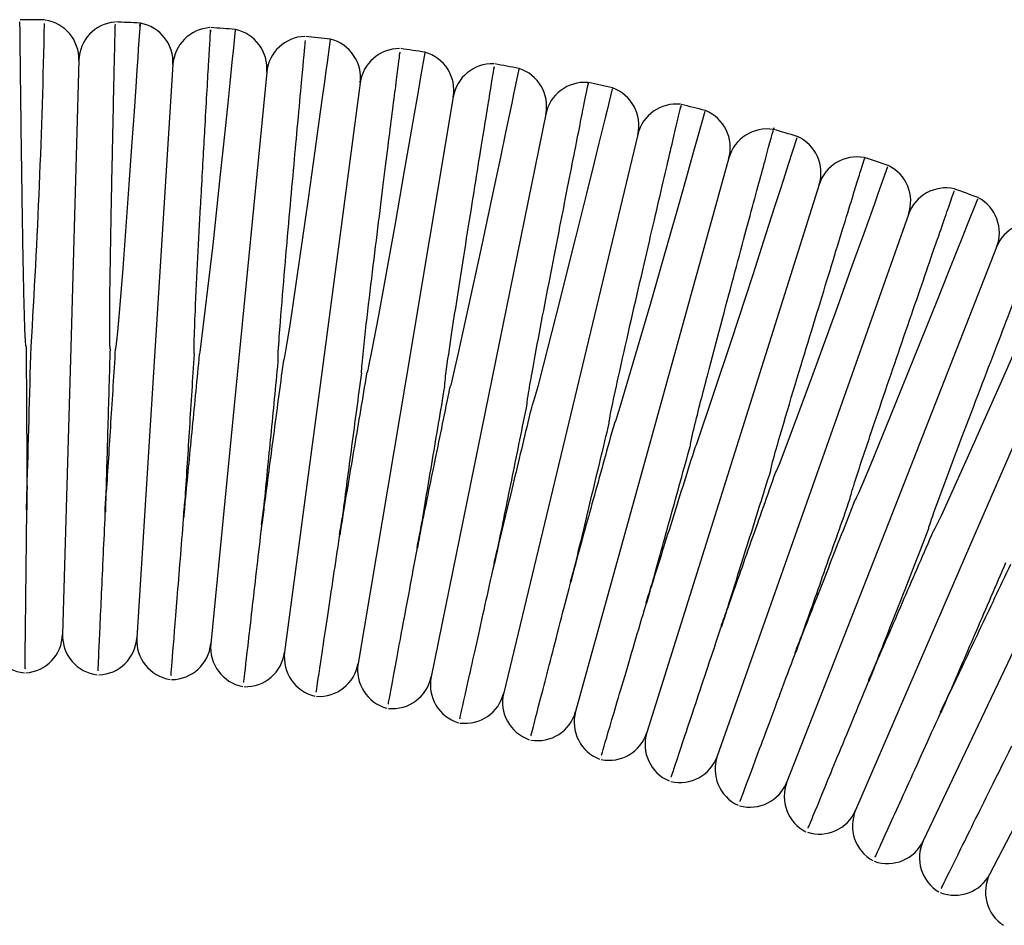
# Model space of a CAD drawing. Units: millimetres. Extents: x 0 to 210, y 0 to 297.
# Drawn here: x 106 to 113, y 99 to 105 of the extents above; entities that cross this region are included whole.
import ezdxf

# ---------------------------------------------------------------- set-up
doc = ezdxf.new("R2010")
doc.units = ezdxf.units.MM

msp = doc.modelspace()

# ---------------------------------------------------------------- linework, layer by layer
at = {"color": 7, "linetype": 'Continuous', "lineweight": 25}
for p, q in [((106.3427, 105.2137), (106.2878, 103.2811)), ((106.9754, 105.1848), (106.8538, 103.2553)), ((107.6067, 105.1341), (107.4186, 103.2099)), ((108.2359, 105.0616), (107.9816, 103.1451)), ((108.8622, 104.9675), (108.5419, 103.0608)), ((109.4849, 104.8518), (109.099, 102.9573)), ((110.1032, 104.7147), (109.6522, 102.8347)), ((110.7165, 104.5563), (110.2009, 102.693)), ((111.3239, 104.3769), (110.7443, 102.5325)), ((111.9248, 104.1766), (111.2818, 102.3533)), ((112.5184, 103.9557), (111.8129, 102.1557)), ((113.104, 103.7144), (112.3368, 101.9398)), ((106.2878, 103.2811), (106.2329, 101.3486)), ((106.8538, 103.2553), (106.7323, 101.3258)), ((107.4186, 103.2099), (107.2306, 101.2857)), ((107.9816, 103.1451), (107.7272, 101.2285)), ((108.5419, 103.0608), (108.2216, 101.1542)), ((109.099, 102.9573), (108.7131, 101.0629)), ((109.6522, 102.8347), (109.2012, 100.9547)), ((110.2009, 102.693), (109.6852, 100.8297)), ((110.7443, 102.5325), (110.1647, 100.6881)), ((111.2818, 102.3533), (110.6389, 100.53)), ((111.8129, 102.1557), (111.1075, 100.3556)), ((112.3368, 101.9398), (111.5697, 100.1652)), ((112.853, 101.706), (112.0251, 99.959)), ((113.3608, 101.4546), (112.4731, 99.7371))]:
    msp.add_line(p, q, dxfattribs=at)
at = {"color": 7, "linetype": 'Continuous', "lineweight": 25, "flags": 128}
for points in [[(106.753, 105.4454), (106.754, 105.4602), (106.7425, 105.2921), (106.7384, 105.232), (106.7327, 105.1494), (106.7248, 105.0345), (106.7136, 104.8716), (106.6969, 104.6328), (106.6788, 104.3768), (106.6374, 103.8125), (106.6138, 103.5149), (106.6025, 103.3864), (106.5959, 103.322), (106.592, 103.2899), (106.5891, 103.274), (106.5885, 103.2721), (106.588, 103.2712), (106.5878, 103.271), (106.5877, 103.271), (106.5876, 103.2709), (106.5876, 103.2709), (106.5876, 103.2709)], [(107.3951, 105.4185), (107.3953, 105.4201), (107.3803, 105.275), (107.3751, 105.2244), (107.368, 105.1551), (107.3581, 105.0596), (107.3442, 104.9257), (107.3241, 104.7334), (107.2939, 104.4451), (107.2432, 103.9718), (107.1575, 103.2499), (107.1551, 103.2392), (107.1543, 103.2366), (107.1538, 103.2354), (107.1535, 103.235), (107.1533, 103.2348), (107.1532, 103.2348), (107.1531, 103.2348), (107.1531, 103.2348)], [(108.0343, 105.3535), (108.0343, 105.3535), (108.0129, 105.1981), (108.0053, 105.1433), (107.9949, 105.0682), (107.9805, 104.9641), (107.9601, 104.8175), (107.9305, 104.605), (107.8849, 104.2807), (107.8054, 103.7248), (107.7617, 103.4315), (107.7406, 103.2977), (107.7291, 103.2308), (107.7226, 103.1974), (107.7184, 103.181), (107.7179, 103.1799), (107.7177, 103.1796), (107.7175, 103.1793), (107.7173, 103.1791), (107.7172, 103.1791), (107.7171, 103.1791), (107.7171, 103.1791), (107.7171, 103.1791)], [(108.6706, 105.2649), (108.6706, 105.2649), (108.6424, 105.1023), (108.6324, 105.0443), (108.6185, 104.9648), (108.5993, 104.8544), (108.5721, 104.6981), (108.5322, 104.4699), (108.4699, 104.1163), (108.3563, 103.4849), (108.3149, 103.2653), (108.2926, 103.1552), (108.2864, 103.1278), (108.2828, 103.1142), (108.2808, 103.1074), (108.2792, 103.1043), (108.279, 103.104), (108.2789, 103.104), (108.2788, 103.104), (108.2787, 103.104), (108.2787, 103.104)], [(109.3034, 105.1544), (109.3034, 105.1544), (109.2682, 104.9861), (109.2556, 104.9257), (109.2382, 104.8426), (109.2139, 104.7268), (109.1793, 104.5624), (109.1283, 104.3206), (109.0477, 103.9407), (108.8938, 103.2331), (108.8666, 103.1157), (108.8523, 103.0571), (108.8445, 103.0279), (108.8398, 103.0135), (108.8382, 103.0101), (108.8379, 103.0097), (108.8378, 103.0096), (108.8376, 103.0095), (108.8375, 103.0095), (108.8375, 103.0095), (108.8375, 103.0095)], [(109.932, 105.0221), (109.932, 105.0221), (109.8966, 104.878), (109.8838, 104.8259), (109.8663, 104.7545), (109.842, 104.6559), (109.8078, 104.5171), (109.7584, 104.3167), (109.6831, 104.013), (109.5551, 103.5016), (109.4673, 103.1585), (109.4301, 103.0179), (109.4105, 102.9477), (109.3999, 102.9128), (109.3972, 102.9051), (109.3942, 102.8977), (109.393, 102.896), (109.3928, 102.8958), (109.3927, 102.8958), (109.3927, 102.8958), (109.3927, 102.8958)], [(110.5556, 104.8682), (110.5556, 104.8682), (110.5065, 104.6942), (110.4885, 104.6306), (110.4637, 104.5431), (110.4291, 104.4208), (110.3795, 104.246), (110.3057, 103.9863), (110.1863, 103.5691), (109.9834, 102.878), (109.9555, 102.7915), (109.9476, 102.7702), (109.9453, 102.765), (109.9445, 102.7638), (109.9441, 102.7633), (109.9438, 102.7631), (109.9436, 102.7631), (109.9436, 102.7631), (109.9436, 102.7631)], [(111.1735, 104.6928), (111.1735, 104.6928), (111.116, 104.5133), (111.0948, 104.4472), (111.0656, 104.3559), (111.0246, 104.2281), (110.9656, 104.0446), (110.8769, 103.7695), (110.7307, 103.3187), (110.4988, 102.63), (110.4945, 102.6198), (110.4922, 102.6148), (110.4908, 102.6124), (110.4902, 102.6118), (110.4899, 102.6115), (110.4898, 102.6114), (110.4897, 102.6114), (110.4896, 102.6114), (110.4896, 102.6114), (110.4896, 102.6114)], [(111.7848, 104.4962), (111.7849, 104.4963), (111.7196, 104.3142), (111.6954, 104.2467), (111.6619, 104.1534), (111.6148, 104.0225), (111.5469, 103.8338), (111.4442, 103.5493), (111.2723, 103.076), (111.1496, 102.743), (111.0867, 102.5764), (111.0541, 102.4931), (111.0366, 102.4519), (111.0313, 102.4421), (111.0304, 102.441), (111.0302, 102.441), (111.0301, 102.4409), (111.03, 102.4409), (111.03, 102.4409), (111.03, 102.4409)], [(112.389, 104.2787), (112.389, 104.2787), (112.3158, 104.0948), (112.2884, 104.026), (112.2506, 103.931), (112.1972, 103.7972), (112.12, 103.6039), (112.0025, 103.3106), (111.8026, 102.8149), (111.6696, 102.4903), (111.6161, 102.3631), (111.5885, 102.2997), (111.574, 102.2683), (111.5657, 102.2531), (111.5649, 102.2523), (111.5645, 102.252), (111.5644, 102.2519), (111.5643, 102.2519), (111.5642, 102.252), (111.5642, 102.252)], [(112.9853, 104.0404), (112.9853, 104.0404), (112.904, 103.855), (112.8734, 103.7853), (112.8309, 103.6886), (112.7711, 103.5524), (112.6841, 103.3549), (112.551, 103.0533), (112.3207, 102.5353), (112.1976, 102.2626), (112.1441, 102.1471), (112.1166, 102.0896), (112.1022, 102.0611), (112.0942, 102.0473), (112.093, 102.0457), (112.0923, 102.0449), (112.0919, 102.0447), (112.0918, 102.0446), (112.0917, 102.0446), (112.0916, 102.0446), (112.0916, 102.0446)]]:
    msp.add_lwpolyline(points, dxfattribs=at)
at = {"color": 7, "linetype": 'Continuous', "lineweight": 25}
for centre, radius, start, end in [((105.8217, 86.8686), 18.6192, 89.10593, 89.61563), ((106.0761, 105.2212), 0.2667, 358.37354, 81.45002), ((53.7904, 106.5409), 52.332, 356.43577, 358.81874), ((106.6092, 105.2061), 0.2667, 95.16265, 178.37354), ((105.8217, 86.8686), 18.6192, 87.13007, 87.63964), ((106.7092, 105.2015), 0.2667, 356.39612, 79.63728), ((107.2415, 105.168), 0.2667, 93.89666, 176.39612), ((105.8217, 86.8686), 18.6192, 85.15107, 85.66231), ((107.3413, 105.16), 0.2667, 354.4187, 78.22013), ((107.8721, 105.1081), 0.2667, 91.87175, 174.4187), ((105.8217, 86.8686), 18.6192, 83.17426, 83.68758), ((107.9715, 105.0967), 0.2667, 352.44128, 76.25485), ((108.5002, 105.0265), 0.2667, 90.05956, 172.44128), ((105.8217, 86.8686), 18.6192, 81.19779, 81.70269), ((108.5992, 105.0116), 0.2667, 350.46386, 74.23263), ((109.1252, 104.9233), 0.2667, 88.00641, 170.46386), ((105.8217, 86.8686), 18.6192, 79.21994, 79.7284), ((109.2236, 104.905), 0.2667, 348.48644, 72.20969), ((109.7462, 104.7985), 0.2667, 85.4254, 168.48644), ((105.8217, 86.8686), 18.6192, 77.24186, 77.75267), ((109.8439, 104.7769), 0.2667, 346.50902, 70.1865), ((110.3626, 104.6524), 0.2667, 83.70249, 166.50902), ((105.8217, 86.8686), 18.6192, 75.26592, 75.77746), ((110.4595, 104.6274), 0.2667, 344.53159, 68.16235), ((110.9735, 104.4852), 0.2667, 80.66256, 164.53159), ((105.8217, 86.8686), 18.6192, 73.28775, 73.79939), ((111.0695, 104.4568), 0.2667, 342.55417, 66.13705), ((111.5783, 104.2969), 0.2667, 79.25517, 162.55417), ((105.8217, 86.8686), 18.6192, 71.31042, 71.82046), ((111.6733, 104.2653), 0.2667, 340.57675, 64.11113), ((112.1762, 104.0879), 0.2667, 77.28229, 160.57675), ((105.8217, 86.8686), 18.6192, 69.33295, 69.84299), ((112.2701, 104.053), 0.2667, 338.59933, 62.08393), ((112.7666, 103.8584), 0.2667, 75.50805, 158.59933), ((105.9997, 101.3558), 0.2667, 180.35096, 264.86763), ((105.9663, 101.3561), 0.2667, 274.25005, 358.37354), ((106.4995, 101.341), 0.2667, 178.37354, 262.89021), ((106.4662, 101.3425), 0.2667, 272.27263, 356.39612), ((106.9984, 101.309), 0.2667, 176.39612, 260.91279), ((106.9652, 101.3117), 0.2667, 270.29521, 354.4187), ((107.496, 101.2598), 0.2667, 174.4187, 258.93537), ((107.4629, 101.2636), 0.2667, 268.31779, 352.44128), ((107.9916, 101.1934), 0.2667, 172.44128, 256.95794), ((107.9586, 101.1984), 0.2667, 266.34037, 350.46386), ((108.4846, 101.11), 0.2667, 170.46386, 254.98052), ((108.4518, 101.1161), 0.2667, 264.36295, 348.48644), ((108.9744, 101.0097), 0.2667, 168.48644, 253.0031), ((108.9419, 101.0169), 0.2667, 262.38553, 346.50902), ((109.4605, 100.8925), 0.2667, 166.50902, 251.02568), ((109.4282, 100.9008), 0.2667, 260.40811, 344.53159), ((109.9422, 100.7586), 0.2667, 164.53159, 249.04826), ((109.9103, 100.768), 0.2667, 258.43069, 342.55417), ((110.4191, 100.6081), 0.2667, 162.55417, 247.07084), ((110.3874, 100.6187), 0.2667, 256.45327, 340.57675), ((110.8904, 100.4413), 0.2667, 160.57675, 245.09342), ((110.8592, 100.4529), 0.2667, 254.47585, 338.59933), ((111.3557, 100.2583), 0.2667, 158.59933, 243.116), ((111.3249, 100.271), 0.2667, 252.49843, 336.62191), ((111.8145, 100.0594), 0.2667, 156.62191, 241.13858), ((111.7841, 100.0731), 0.2667, 250.52101, 334.64449), ((112.266, 99.8448), 0.2667, 154.64449, 239.16116), ((112.2362, 99.8595), 0.2667, 248.54359, 332.66707), ((112.71, 99.6147), 0.2667, 152.66707, 237.18374)]:
    msp.add_arc(centre, radius, start, end, dxfattribs=at)
for points, knots in [([(105.9878, 103.288), (105.9878, 103.288), (105.9878, 103.288), (105.9877, 103.288), (105.9876, 103.2881), (105.9872, 103.2886), (105.9865, 103.2907), (105.9852, 103.2994), (105.9824, 103.3342), (105.9765, 103.474), (105.9724, 103.6555), (105.9655, 103.9981), (105.9602, 104.3442), (105.9546, 104.7551), (105.95, 105.1303), (105.9465, 105.4351), (105.9462, 105.4603), (105.9461, 105.4719)], [0, 0, 0, 0, 0.000008, 0.000034, 0.000075, 0.000174, 0.000541, 0.001996, 0.007798, 0.030987, 0.123956, 0.166334, 0.337291, 0.446023, 0.602056, 0.816536, 1, 1, 1, 1]), ([(106.5543, 103.2725), (106.5543, 103.2725), (106.5543, 103.2725), (106.5542, 103.2725), (106.5541, 103.2726), (106.5538, 103.2729), (106.5533, 103.2744), (106.5523, 103.2806), (106.5508, 103.3054), (106.5494, 103.4047), (106.5522, 103.7446), (106.5597, 104.1503), (106.5698, 104.6543), (106.5792, 105.0793), (106.587, 105.4181), (106.5877, 105.4452), (106.588, 105.4578)], [0, 0, 0, 0, 0.000003, 0.00003, 0.000068, 0.00014, 0.000401, 0.001437, 0.005562, 0.022041, 0.088023, 0.302587, 0.384336, 0.598952, 0.813566, 1, 1, 1, 1]), ([(107.1199, 103.2374), (107.1199, 103.2374), (107.1198, 103.2374), (107.1197, 103.2375), (107.1195, 103.2378), (107.119, 103.2392), (107.1183, 103.245), (107.1175, 103.2686), (107.1194, 103.3631), (107.1334, 103.698), (107.1523, 104.0532), (107.1747, 104.4653), (107.1959, 104.845), (107.2182, 105.2342), (107.2302, 105.4422), (107.2285, 105.4133), (107.2281, 105.4056)], [0, 0, 0, 0, 0.000024, 0.000059, 0.000122, 0.000331, 0.001318, 0.005237, 0.020896, 0.083581, 0.298, 0.33716, 0.493181, 0.707658, 0.922132, 1, 1, 1, 1]), ([(107.6839, 103.1829), (107.6839, 103.1829), (107.6839, 103.1829), (107.6837, 103.183), (107.6835, 103.1832), (107.6831, 103.1846), (107.6826, 103.1901), (107.6826, 103.2123), (107.6873, 103.301), (107.7122, 103.6301), (107.7601, 104.1753), (107.8082, 104.7085), (107.8446, 105.1051), (107.8671, 105.3484), (107.867, 105.3474), (107.867, 105.347)], [0, 0, 0, 0, 0.000023, 0.000057, 0.000118, 0.000316, 0.001245, 0.004934, 0.01967, 0.078652, 0.293198, 0.507741, 0.642939, 0.857559, 1, 1, 1, 1]), ([(108.2458, 103.1089), (108.2457, 103.1089), (108.2457, 103.1089), (108.2456, 103.109), (108.2454, 103.1093), (108.245, 103.1104), (108.2447, 103.1153), (108.2453, 103.135), (108.2519, 103.2133), (108.2862, 103.5283), (108.3514, 104.0594), (108.4256, 104.6536), (108.4779, 105.0658), (108.5057, 105.2842), (108.5037, 105.2679), (108.5029, 105.2621)], [0, 0, 0, 0, 0.00002, 0.000054, 0.00011, 0.000289, 0.001112, 0.004377, 0.017417, 0.0696, 0.281047, 0.49249, 0.691262, 0.890035, 1, 1, 1, 1]), ([(108.8047, 103.0156), (108.8047, 103.0156), (108.8047, 103.0156), (108.8046, 103.0156), (108.8045, 103.0158), (108.8042, 103.0162), (108.8039, 103.018), (108.8039, 103.0254), (108.8064, 103.0545), (108.8212, 103.1703), (108.8738, 103.5229), (108.9612, 104.0769), (109.0523, 104.643), (109.112, 105.0112), (109.1416, 105.1929), (109.1375, 105.1678), (109.1363, 105.1602)], [0, 0, 0, 0, 0.000007, 0.000034, 0.000074, 0.000154, 0.000461, 0.001677, 0.006522, 0.025885, 0.103453, 0.317977, 0.532515, 0.724432, 0.916348, 1, 1, 1, 1]), ([(109.3601, 102.9031), (109.3601, 102.9031), (109.36, 102.9031), (109.3599, 102.9031), (109.3598, 102.9034), (109.3595, 102.9044), (109.3594, 102.9087), (109.361, 102.9258), (109.3713, 102.9938), (109.4196, 103.266), (109.5083, 103.7268), (109.6201, 104.3001), (109.6971, 104.6899), (109.7502, 104.958), (109.7765, 105.0904), (109.7689, 105.0523), (109.7678, 105.0467)], [0, 0, 0, 0, 0.000018, 0.000049, 0.000102, 0.000261, 0.00098, 0.003831, 0.015217, 0.060766, 0.244745, 0.42872, 0.643036, 0.748984, 0.963186, 1, 1, 1, 1]), ([(109.9113, 102.7714), (109.9112, 102.7714), (109.9112, 102.7714), (109.9111, 102.7716), (109.9109, 102.7719), (109.9107, 102.7734), (109.911, 102.7798), (109.9147, 102.8051), (109.9345, 102.9054), (110.0076, 103.2403), (110.1316, 103.78), (110.2683, 104.3686), (110.3595, 104.7583), (110.4013, 104.9365), (110.3932, 104.9017), (110.3916, 104.895)], [0, 0, 0, 0, 0.000026, 0.000062, 0.000127, 0.000351, 0.00142, 0.005666, 0.022632, 0.090563, 0.305231, 0.519897, 0.734618, 0.949306, 1, 1, 1, 1]), ([(110.4576, 102.6208), (110.4576, 102.6208), (110.4575, 102.6208), (110.4574, 102.6209), (110.4573, 102.6211), (110.4571, 102.6217), (110.4571, 102.6242), (110.4584, 102.6341), (110.4663, 102.6732), (110.5037, 102.8284), (110.6036, 103.2122), (110.7526, 103.771), (110.9006, 104.3194), (110.9896, 104.648), (111.0275, 104.7879), (111.0166, 104.7476), (111.0165, 104.7472)], [0, 0, 0, 0, 0.000011, 0.000037, 0.00008, 0.000188, 0.000606, 0.002264, 0.008877, 0.035314, 0.141385, 0.355826, 0.570296, 0.78415, 0.998005, 1, 1, 1, 1]), ([(110.9984, 102.4515), (110.9983, 102.4515), (110.9983, 102.4515), (110.9982, 102.4516), (110.998, 102.4519), (110.9979, 102.4531), (110.9984, 102.458), (111.0024, 102.4774), (111.0224, 102.5537), (111.1107, 102.8595), (111.2671, 103.3747), (111.4457, 103.9586), (111.5511, 104.3005), (111.61, 104.4915), (111.6389, 104.5852), (111.6282, 104.5505), (111.627, 104.5466)], [0, 0, 0, 0, 0.000021, 0.000054, 0.000111, 0.00029, 0.001116, 0.004395, 0.017491, 0.069895, 0.282264, 0.49463, 0.709219, 0.798121, 0.977263, 1, 1, 1, 1]), ([(111.533, 102.2636), (111.533, 102.2636), (111.5329, 102.2636), (111.5329, 102.2637), (111.5327, 102.2638), (111.5326, 102.2644), (111.5327, 102.2667), (111.5344, 102.2757), (111.544, 102.3107), (111.5875, 102.4495), (111.702, 102.7918), (111.881, 103.3159), (112.0668, 103.8547), (112.1643, 104.1362), (112.2242, 104.3088), (112.2293, 104.3237), (112.2333, 104.3351)], [0, 0, 0, 0, 0.000009, 0.000035, 0.000076, 0.000178, 0.00056, 0.002075, 0.008114, 0.032254, 0.129056, 0.32438, 0.539272, 0.75415, 0.810828, 1, 1, 1, 1]), ([(112.0608, 102.0573), (112.0608, 102.0573), (112.0607, 102.0574), (112.0607, 102.0574), (112.0606, 102.0576), (112.0605, 102.058), (112.0605, 102.0598), (112.062, 102.0667), (112.07, 102.0938), (112.107, 102.2004), (112.2294, 102.5311), (112.4285, 103.0542), (112.6415, 103.609), (112.7552, 103.904), (112.8231, 104.08), (112.8276, 104.0917), (112.8308, 104.1)], [0, 0, 0, 0, 0.000006, 0.000033, 0.000073, 0.000151, 0.000448, 0.001624, 0.006309, 0.025031, 0.100019, 0.314703, 0.529405, 0.744111, 0.819882, 1, 1, 1, 1]), ([(106.5269, 102.3066), (106.5312, 102.4574), (106.5356, 102.6139), (106.5448, 102.9379), (106.5496, 103.1065), (106.5543, 103.2725)], [0, 0, 0, 0, 0.5, 0.5, 1, 1, 1, 1]), ([(106.5876, 103.2709), (106.5771, 103.1045), (106.5668, 102.9398), (106.5514, 102.6952), (106.5463, 102.6143), (106.5364, 102.4575), (106.5316, 102.3811), (106.5269, 102.3066)], [0, 0, 0, 0, 0.5, 0.5, 0.75, 0.75, 1, 1, 1, 1]), ([(107.0592, 102.273), (107.0687, 102.4238), (107.0785, 102.5801), (107.0989, 102.9033), (107.1095, 103.0717), (107.1199, 103.2374)], [0, 0, 0, 0, 0.5, 0.5, 1, 1, 1, 1]), ([(107.1531, 103.2348), (107.1369, 103.0689), (107.1209, 102.9046), (107.097, 102.6603), (107.0891, 102.5798), (107.0739, 102.4236), (107.0664, 102.3474), (107.0592, 102.273)], [0, 0, 0, 0, 0.5, 0.5, 0.75, 0.75, 1, 1, 1, 1]), ([(107.59, 102.2212), (107.6046, 102.3714), (107.6199, 102.5277), (107.6514, 102.8497), (107.6678, 103.0176), (107.6839, 103.1829)], [0, 0, 0, 0, 0.5, 0.5, 1, 1, 1, 1]), ([(107.7171, 103.1791), (107.6952, 103.014), (107.6734, 102.8502), (107.6303, 102.5253), (107.6096, 102.3693), (107.59, 102.2212)], [0, 0, 0, 0, 0.5, 0.5, 1, 1, 1, 1]), ([(108.1187, 102.151), (108.1286, 102.2257), (108.1388, 102.3025), (108.1594, 102.4578), (108.1698, 102.5367), (108.2017, 102.7771), (108.2239, 102.9442), (108.2458, 103.1089)], [0, 0, 0, 0, 0.25, 0.25, 0.5, 0.5, 1, 1, 1, 1]), ([(108.2787, 103.104), (108.2512, 102.9397), (108.2238, 102.7768), (108.1831, 102.5346), (108.1697, 102.455), (108.1437, 102.3002), (108.131, 102.2247), (108.1187, 102.151)], [0, 0, 0, 0, 0.5, 0.5, 0.75, 0.75, 1, 1, 1, 1]), ([(108.6446, 102.0627), (108.6696, 102.2114), (108.6957, 102.3665), (108.7493, 102.6855), (108.7772, 102.8518), (108.8047, 103.0156)], [0, 0, 0, 0, 0.5, 0.5, 1, 1, 1, 1]), ([(108.8375, 103.0095), (108.8042, 102.8463), (108.7713, 102.6844), (108.7223, 102.4439), (108.7062, 102.3647), (108.6748, 102.2109), (108.6595, 102.1358), (108.6446, 102.0627)], [0, 0, 0, 0, 0.5, 0.5, 0.75, 0.75, 1, 1, 1, 1]), ([(109.1672, 101.9562), (109.1974, 102.1042), (109.2287, 102.258), (109.2933, 102.575), (109.3269, 102.7403), (109.3601, 102.9031)], [0, 0, 0, 0, 0.5, 0.5, 1, 1, 1, 1]), ([(109.3927, 102.8958), (109.3538, 102.7338), (109.3153, 102.5732), (109.258, 102.3346), (109.2391, 102.256), (109.2025, 102.1033), (109.1846, 102.0288), (109.1672, 101.9562)], [0, 0, 0, 0, 0.5, 0.5, 0.75, 0.75, 1, 1, 1, 1]), ([(109.6858, 101.8318), (109.7211, 101.9788), (109.7576, 102.1311), (109.8332, 102.4459), (109.8725, 102.6099), (109.9113, 102.7714)], [0, 0, 0, 0, 0.5, 0.5, 1, 1, 1, 1]), ([(109.9436, 102.7631), (109.8991, 102.6024), (109.8551, 102.4433), (109.7897, 102.2071), (109.7681, 102.129), (109.7262, 101.9776), (109.7058, 101.9037), (109.6858, 101.8318)], [0, 0, 0, 0, 0.5, 0.5, 0.75, 0.75, 1, 1, 1, 1]), ([(110.1999, 101.6895), (110.2401, 101.835), (110.2819, 101.9859), (110.3683, 102.2982), (110.4133, 102.4608), (110.4576, 102.6208)], [0, 0, 0, 0, 0.5, 0.5, 1, 1, 1, 1]), ([(110.4896, 102.6114), (110.4395, 102.4522), (110.3901, 102.2948), (110.3167, 102.0612), (110.2923, 101.9838), (110.2452, 101.8338), (110.2222, 101.7607), (110.1999, 101.6895)], [0, 0, 0, 0, 0.5, 0.5, 0.75, 0.75, 1, 1, 1, 1]), ([(110.7087, 101.5296), (110.7539, 101.6735), (110.8008, 101.8228), (110.8737, 102.0549), (110.8986, 102.134), (110.9485, 102.293), (110.9735, 102.3723), (110.9984, 102.4515)], [0, 0, 0, 0, 0.5, 0.5, 0.75, 0.75, 1, 1, 1, 1]), ([(111.03, 102.4409), (110.9745, 102.2834), (110.9196, 102.1278), (110.8383, 101.8973), (110.8113, 101.8207), (110.759, 101.6723), (110.7335, 101.6), (110.7087, 101.5296)], [0, 0, 0, 0, 0.5, 0.5, 0.75, 0.75, 1, 1, 1, 1]), ([(105.99, 102.1883), (105.9906, 102.21), (105.9918, 102.2539), (105.9931, 102.2989), (105.9938, 102.3217)], [0, 0, 0, 0, 0.494881, 1, 1, 1, 1]), ([(106.5185, 102.1734), (106.5199, 102.195), (106.5226, 102.2388), (106.5254, 102.2838), (106.5269, 102.3066)], [0, 0, 0, 0, 0.494881, 1, 1, 1, 1]), ([(107.0462, 102.1402), (107.0483, 102.1618), (107.0526, 102.2055), (107.0569, 102.2504), (107.0592, 102.273)], [0, 0, 0, 0, 0.4948807, 1, 1, 1, 1]), ([(111.2116, 101.3523), (111.2617, 101.4943), (111.3138, 101.6419), (111.3947, 101.8716), (111.4224, 101.95), (111.4777, 102.1069), (111.5054, 102.1853), (111.533, 102.2636)], [0, 0, 0, 0, 0.5, 0.5, 0.75, 0.75, 1, 1, 1, 1]), ([(111.5642, 102.252), (111.5032, 102.0963), (111.443, 101.9427), (111.354, 101.7154), (111.3243, 101.6398), (111.2668, 101.4931), (111.2389, 101.4217), (111.2116, 101.3523)], [0, 0, 0, 0, 0.5, 0.5, 0.75, 0.75, 1, 1, 1, 1]), ([(105.9804, 101.1186), (105.9804, 101.1171), (105.9803, 101.1134), (105.9834, 101.388), (105.9878, 101.7876), (105.9911, 102.086), (105.9922, 102.1849), (105.9923, 102.1883)], [0, 0, 0, 0, 0.205976, 0.528362, 0.850299, 0.994925, 1, 1, 1, 1]), ([(106.472, 101.1047), (106.4719, 101.1032), (106.4717, 101.0994), (106.4843, 101.3738), (106.5025, 101.773), (106.5161, 102.071), (106.5206, 102.1699), (106.5208, 102.1733)], [0, 0, 0, 0, 0.205954, 0.528349, 0.850294, 0.994925, 1, 1, 1, 1]), ([(107.5724, 102.0889), (107.5753, 102.1104), (107.581, 102.1539), (107.587, 102.1986), (107.59, 102.2212)], [0, 0, 0, 0, 0.494881, 1, 1, 1, 1]), ([(106.9628, 101.0737), (106.9627, 101.0723), (106.9624, 101.0685), (106.9844, 101.3423), (107.0163, 101.7397), (107.0399, 102.0338), (107.0478, 102.1322), (107.0482, 102.1367), (107.0485, 102.14)], [0, 0, 0, 0, 0.205953, 0.528346, 0.85029, 0.993263, 0.994925, 1, 1, 1, 1]), ([(108.0966, 102.0194), (108.1001, 102.0408), (108.1074, 102.0841), (108.1149, 102.1286), (108.1187, 102.151)], [0, 0, 0, 0, 0.4948807, 1, 1, 1, 1]), ([(107.4523, 101.0259), (107.4521, 101.0244), (107.4517, 101.0207), (107.4831, 101.2936), (107.5289, 101.6906), (107.563, 101.987), (107.5743, 102.0853), (107.5747, 102.0886)], [0, 0, 0, 0, 0.205976, 0.528362, 0.850299, 0.994925, 1, 1, 1, 1]), ([(108.618, 101.9319), (108.6223, 101.9532), (108.6311, 101.9961), (108.6401, 102.0403), (108.6446, 102.0627)], [0, 0, 0, 0, 0.494881, 1, 1, 1, 1]), ([(111.7082, 101.1577), (111.7631, 101.2977), (111.8202, 101.4434), (111.9092, 101.6705), (111.9396, 101.7481), (112.0002, 101.9027), (112.0305, 101.9801), (112.0608, 102.0573)], [0, 0, 0, 0, 0.5, 0.5, 0.75, 0.75, 1, 1, 1, 1]), ([(112.0916, 102.0446), (112.0255, 101.8917), (111.96, 101.7401), (111.8625, 101.5147), (111.8305, 101.4406), (111.7682, 101.2965), (111.7378, 101.2262), (111.7082, 101.1577)], [0, 0, 0, 0, 0.5, 0.5, 0.75, 0.75, 1, 1, 1, 1]), ([(107.9398, 100.9612), (107.9396, 100.9598), (107.9391, 100.956), (107.9799, 101.2277), (108.0393, 101.6228), (108.0836, 101.9179), (108.0983, 102.0157), (108.0988, 102.0191)], [0, 0, 0, 0, 0.2059535, 0.5283485, 0.8502943, 0.9949253, 1, 1, 1, 1]), ([(108.4249, 100.8797), (108.4246, 100.8783), (108.4239, 100.8746), (108.4741, 101.1446), (108.5471, 101.5375), (108.6016, 101.8309), (108.6196, 101.9282), (108.6203, 101.9315)], [0, 0, 0, 0, 0.205976, 0.528362, 0.850299, 0.994925, 1, 1, 1, 1]), ([(109.1361, 101.8264), (109.1412, 101.8475), (109.1514, 101.8902), (109.1619, 101.9341), (109.1672, 101.9562)], [0, 0, 0, 0, 0.494881, 1, 1, 1, 1]), ([(108.9068, 100.7816), (108.9064, 100.7801), (108.9056, 100.7764), (108.9651, 101.0446), (109.0516, 101.4347), (109.1162, 101.726), (109.1376, 101.8227), (109.1383, 101.8259)], [0, 0, 0, 0, 0.205976, 0.5283619, 0.8502985, 0.9949254, 1, 1, 1, 1]), ([(109.6502, 101.7032), (109.656, 101.7241), (109.6677, 101.7664), (109.6798, 101.8098), (109.6858, 101.8318)], [0, 0, 0, 0, 0.494881, 1, 1, 1, 1]), ([(112.1978, 100.9461), (112.2577, 101.0848), (112.3199, 101.2286), (112.4483, 101.5257), (112.5153, 101.6806), (112.5812, 101.833)], [0, 0, 0, 0, 0.5, 0.5, 1, 1, 1, 1]), ([(112.6115, 101.8193), (112.5402, 101.6687), (112.4695, 101.5195), (112.3644, 101.2977), (112.3298, 101.2246), (112.2625, 101.0828), (112.2297, 101.0135), (112.1978, 100.9461)], [0, 0, 0, 0, 0.5, 0.5, 0.75, 0.75, 1, 1, 1, 1]), ([(109.385, 100.6668), (109.3846, 100.6654), (109.3837, 100.6618), (109.4524, 100.9277), (109.5523, 101.3146), (109.6269, 101.6035), (109.6516, 101.6993), (109.6525, 101.7026)], [0, 0, 0, 0, 0.205954, 0.528349, 0.850294, 0.994925, 1, 1, 1, 1]), ([(110.1598, 101.5622), (110.1664, 101.5829), (110.1795, 101.6248), (110.193, 101.6678), (110.1999, 101.6895)], [0, 0, 0, 0, 0.494881, 1, 1, 1, 1]), ([(109.859, 100.5357), (109.8586, 100.5343), (109.8575, 100.5306), (109.9353, 100.7941), (110.0485, 101.1773), (110.1331, 101.4634), (110.1611, 101.5583), (110.1621, 101.5616)], [0, 0, 0, 0, 0.205976, 0.5283619, 0.8502985, 0.9949254, 1, 1, 1, 1]), ([(110.6643, 101.4038), (110.6715, 101.4243), (110.6861, 101.4656), (110.7011, 101.5082), (110.7087, 101.5296)], [0, 0, 0, 0, 0.494881, 1, 1, 1, 1]), ([(110.3282, 100.3882), (110.3277, 100.3868), (110.3265, 100.3832), (110.4134, 100.6438), (110.5398, 101.0229), (110.6341, 101.306), (110.6654, 101.3999), (110.6665, 101.4031)], [0, 0, 0, 0, 0.205954, 0.528349, 0.850294, 0.994925, 1, 1, 1, 1]), ([(111.1629, 101.228), (111.1709, 101.2482), (111.1869, 101.2891), (111.2033, 101.3311), (111.2116, 101.3523)], [0, 0, 0, 0, 0.4948807, 1, 1, 1, 1]), ([(110.792, 100.2247), (110.7915, 100.2233), (110.7902, 100.2197), (110.886, 100.4772), (111.0254, 100.8517), (111.1294, 101.1313), (111.1639, 101.2241), (111.1651, 101.2272)], [0, 0, 0, 0, 0.2059535, 0.5283485, 0.8502943, 0.9949253, 1, 1, 1, 1]), ([(111.6552, 101.0352), (111.6639, 101.0551), (111.6813, 101.0954), (111.6992, 101.1368), (111.7082, 101.1577)], [0, 0, 0, 0, 0.494881, 1, 1, 1, 1]), ([(111.2499, 100.0452), (111.2494, 100.0439), (111.2479, 100.0404), (111.3525, 100.2943), (111.5048, 100.6638), (111.6184, 100.9397), (111.6561, 101.0312), (111.6574, 101.0343)], [0, 0, 0, 0, 0.205976, 0.528362, 0.850299, 0.994925, 1, 1, 1, 1]), ([(112.1406, 100.8255), (112.1499, 100.8451), (112.1687, 100.8847), (112.188, 100.9255), (112.1978, 100.9461)], [0, 0, 0, 0, 0.4948807, 1, 1, 1, 1]), ([(111.7014, 99.8501), (111.7007, 99.8487), (111.6992, 99.8453), (111.8125, 100.0955), (111.9774, 100.4595), (112.1005, 100.7313), (112.1413, 100.8214), (112.1427, 100.8245)], [0, 0, 0, 0, 0.205954, 0.528349, 0.850294, 0.994925, 1, 1, 1, 1]), ([(112.1458, 99.6395), (112.1451, 99.6381), (112.1435, 99.6347), (112.2653, 99.8809), (112.4427, 100.239), (112.5751, 100.5064), (112.619, 100.5951), (112.6205, 100.5981)], [0, 0, 0, 0, 0.205954, 0.528349, 0.850294, 0.994925, 1, 1, 1, 1])]:
    msp.add_open_spline(points, degree=3, knots=knots, dxfattribs=at)
for points in [[(105.9878, 103.288), (105.99, 102.9544), (105.9919, 102.621), (105.9938, 102.3213)], [(105.9938, 102.3217), (106.0023, 102.6211), (106.0117, 102.9542), (106.0212, 103.2876)], [(105.9923, 102.1883), (105.9928, 102.2317), (105.9933, 102.2765), (105.9938, 102.3217)], [(105.9946, 102.1883), (105.9943, 102.2319), (105.994, 102.2764), (105.9938, 102.3217)], [(106.5208, 102.1733), (106.5228, 102.2167), (106.5248, 102.2614), (106.5269, 102.3066)], [(106.5231, 102.1732), (106.5243, 102.2168), (106.5256, 102.2613), (106.5269, 102.3066)], [(107.0592, 102.273), (107.0555, 102.2281), (107.052, 102.1834), (107.0485, 102.14)], [(107.0508, 102.1399), (107.0535, 102.1834), (107.0563, 102.2279), (107.0592, 102.273)], [(105.9923, 102.1883), (105.9915, 102.1883), (105.9907, 102.1883), (105.99, 102.1883)], [(106.5208, 102.1733), (106.52, 102.1733), (106.5193, 102.1733), (106.5185, 102.1734)], [(106.5208, 102.1733), (106.5216, 102.1732), (106.5223, 102.1732), (106.5231, 102.1732)], [(107.59, 102.2212), (107.5848, 102.1762), (107.5797, 102.1317), (107.5747, 102.0886)], [(107.577, 102.0883), (107.5812, 102.1318), (107.5856, 102.1761), (107.59, 102.2212)], [(107.0485, 102.14), (107.0477, 102.1401), (107.0469, 102.1402), (107.0462, 102.1402)], [(107.0485, 102.14), (107.0492, 102.14), (107.05, 102.1399), (107.0508, 102.1399)], [(108.1187, 102.151), (108.1119, 102.1063), (108.1053, 102.0621), (108.0988, 102.0191)], [(108.1011, 102.0187), (108.1068, 102.062), (108.1127, 102.1061), (108.1187, 102.151)], [(107.5747, 102.0886), (107.5739, 102.0887), (107.5732, 102.0888), (107.5724, 102.0889)], [(107.5747, 102.0886), (107.5755, 102.0885), (107.5762, 102.0884), (107.577, 102.0883)], [(108.6446, 102.0627), (108.6364, 102.0183), (108.6282, 101.9742), (108.6203, 101.9315)], [(108.6225, 101.931), (108.6297, 101.9741), (108.6371, 102.018), (108.6446, 102.0627)], [(108.0988, 102.0191), (108.0981, 102.0192), (108.0973, 102.0193), (108.0966, 102.0194)], [(108.0988, 102.0191), (108.0996, 102.0189), (108.1003, 102.0188), (108.1011, 102.0187)], [(108.6203, 101.9315), (108.6195, 101.9316), (108.6187, 101.9317), (108.618, 101.9319)], [(108.6203, 101.9315), (108.621, 101.9313), (108.6218, 101.9312), (108.6225, 101.931)], [(109.1672, 101.9562), (109.1575, 101.9122), (109.1478, 101.8684), (109.1383, 101.8259)], [(109.1406, 101.8254), (109.1493, 101.8682), (109.1582, 101.9118), (109.1672, 101.9562)], [(109.1383, 101.8259), (109.1376, 101.8261), (109.1368, 101.8263), (109.1361, 101.8264)], [(109.1383, 101.8259), (109.1391, 101.8258), (109.1398, 101.8256), (109.1406, 101.8254)], [(109.6858, 101.8318), (109.6745, 101.7879), (109.6633, 101.7446), (109.6525, 101.7026)], [(109.6547, 101.702), (109.6649, 101.7445), (109.6753, 101.7878), (109.6858, 101.8318)], [(109.6525, 101.7026), (109.6517, 101.7028), (109.651, 101.703), (109.6502, 101.7032)], [(109.6525, 101.7026), (109.6532, 101.7024), (109.654, 101.7022), (109.6547, 101.702)], [(110.1999, 101.6895), (110.187, 101.6461), (110.1743, 101.6032), (110.1621, 101.5616)], [(110.1643, 101.5609), (110.1759, 101.603), (110.1878, 101.6459), (110.1999, 101.6895)], [(110.1621, 101.5616), (110.1613, 101.5618), (110.1606, 101.562), (110.1598, 101.5622)], [(110.1621, 101.5616), (110.1628, 101.5613), (110.1635, 101.5611), (110.1643, 101.5609)], [(110.7087, 101.5296), (110.6943, 101.4867), (110.6802, 101.4442), (110.6665, 101.4031)], [(110.6686, 101.4023), (110.6817, 101.444), (110.6951, 101.4864), (110.7087, 101.5296)], [(110.6665, 101.4031), (110.6657, 101.4033), (110.665, 101.4035), (110.6643, 101.4038)], [(110.6665, 101.4031), (110.6672, 101.4028), (110.6679, 101.4026), (110.6686, 101.4023)], [(111.2116, 101.3523), (111.1959, 101.3099), (111.1802, 101.2679), (111.1651, 101.2272)], [(111.1673, 101.2264), (111.1818, 101.2676), (111.1966, 101.3096), (111.2116, 101.3523)], [(111.1651, 101.2272), (111.1644, 101.2275), (111.1637, 101.2278), (111.1629, 101.228)], [(111.1651, 101.2272), (111.1658, 101.227), (111.1665, 101.2267), (111.1673, 101.2264)], [(111.7082, 101.1577), (111.691, 101.1158), (111.6739, 101.0744), (111.6574, 101.0343)], [(111.6595, 101.0334), (111.6754, 101.0741), (111.6917, 101.1155), (111.7082, 101.1577)], [(111.6574, 101.0343), (111.6567, 101.0346), (111.656, 101.0349), (111.6552, 101.0352)], [(111.6574, 101.0343), (111.6581, 101.034), (111.6588, 101.0337), (111.6595, 101.0334)], [(112.1978, 100.9461), (112.1791, 100.9049), (112.1606, 100.8641), (112.1427, 100.8245)], [(112.1448, 100.8236), (112.1621, 100.8636), (112.1798, 100.9045), (112.1978, 100.9461)], [(112.1427, 100.8245), (112.142, 100.8248), (112.1413, 100.8251), (112.1406, 100.8255)], [(112.1427, 100.8245), (112.1434, 100.8242), (112.1441, 100.8239), (112.1448, 100.8236)]]:
    msp.add_open_spline(points, degree=3, dxfattribs=at)

doc.saveas('drawing.dxf')
